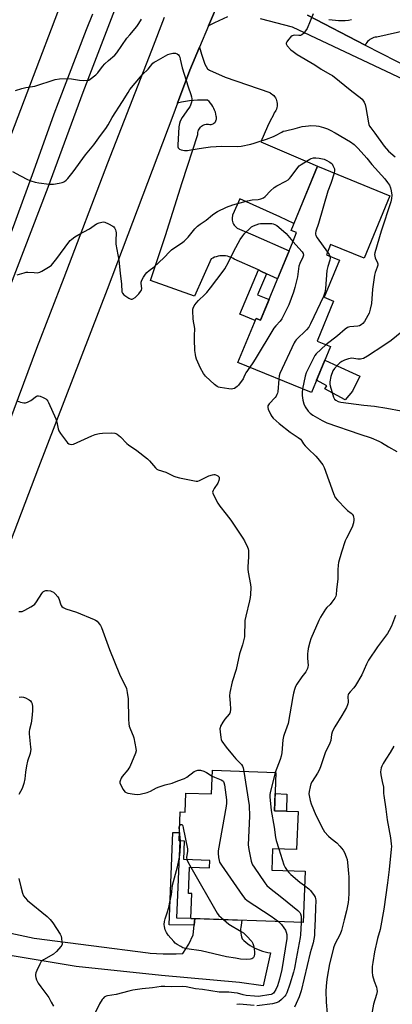
# Model space of a CAD drawing. Units: inches. Extents: x 1225772 to 1231772, y 593453 to 597453.
# Drawn here: x 1226140 to 1226327, y 594349 to 594843 of the extents above; entities that cross this region are included whole.
import ezdxf

# ---------------------------------------------------------------- set-up
doc = ezdxf.new("R2010")
doc.units = ezdxf.units.IN
doc.header["$MEASUREMENT"] = 0
for name, color, linetype in [('BLDG-Footprint', 5, 'Continuous'), ('CULTRL-Pad', 6, 'Continuous'), ('NTRL-Farm Land', 3, 'Continuous'), ('TRANS-Non Street Sidewalk', 7, 'Continuous'), ('TRANS-Road', 130, 'Continuous'), ('Undefined', 1, 'Continuous')]:
    doc.layers.add(name, color=color, linetype=linetype)

msp = doc.modelspace()

# ---------------------------------------------------------------- linework, layer by layer
at = {"layer": 'BLDG-Footprint'}
for points, elevation in [([(1226326.08, 594754.56), (1226313.25, 594723.25), (1226296.41, 594730.15), (1226294.3, 594725), (1226300.83, 594722.32), (1226293.17, 594703.63), (1226297.94, 594701.68), (1226289.7, 594681.57), (1226296.33, 594678.85), (1226286.87, 594655.77), (1226249.94, 594670.91), (1226259.01, 594693.04), (1226261.29, 594692.1), (1226277.58, 594731.85), (1226279.33, 594736.11), (1226276.65, 594737.21), (1226289.84, 594769.41)], 485.76), ([(1226269.02, 594465.07), (1226268.31, 594445.97), (1226280.1, 594445.53), (1226279.39, 594426.43), (1226267.27, 594426.88), (1226266.87, 594416.17), (1226283.61, 594415.54), (1226282.65, 594389.81), (1226226.3, 594391.91), (1226226.76, 594404.35), (1226225.11, 594404.42), (1226225.6, 594417.61), (1226235.64, 594417.24), (1226235.78, 594421.03), (1226222.8, 594421.52), (1226223.14, 594430.73), (1226220.39, 594430.84), (1226220.93, 594445.31), (1226223.49, 594445.22), (1226223.85, 594454.81), (1226236.66, 594454.34), (1226237.1, 594466.26)], 487.18)]:
    msp.add_lwpolyline(points, close=True, dxfattribs=dict(at, elevation=elevation))
at = {"layer": 'CULTRL-Pad'}
for points in [[(1226307.48, 594656.53), (1226303.77, 594652.11), (1226293.55, 594657.72), (1226294.45, 594659.25), (1226289.4, 594661.94), (1226293.54, 594672.05), (1226297.88, 594670.07), (1226311.09, 594664.04)], [(1226274.52, 594454.32), (1226274.21, 594445.75), (1226268.31, 594445.97), (1226268.63, 594454.54)]]:
    msp.add_lwpolyline(points, close=True, dxfattribs=at)
at = {"layer": 'NTRL-Farm Land'}
msp.add_polyline3d([(1226102.23, 594696.52, 0), (1226084.04, 594665.96, 0), (1226080.14, 594662.99, 0), (1226065.27, 594658.91, 0), (1226055.24, 594655.56, 0), (1226005.27, 594659.66, 0), (1225966.47, 594657.08, 0), (1225951.26, 594655.78, 0), (1225946.25, 594656.71, 0), (1225936.97, 594660.8, 0), (1225931.77, 594663.21, 0), (1225886.51, 594671.76, 0), (1225830.87, 594669.37, 0), (1225822.52, 594669.74, 0), (1225815.47, 594671.78, 0), (1225803.02, 594679.77, 0), (1225790.02, 594691.65, 0), (1225787.79, 594692.39, 0), (1225772.28, 594648.7, 0), (1225772.3, 595039.62, 0), (1225829.34, 595007.56, 0), (1225898.95, 595000.44, 0), (1225942.46, 594986.26, 0), (1226170.25, 594875.34, 0)], close=True, dxfattribs=at)
at = {"layer": 'TRANS-Non Street Sidewalk'}
for points in [[(1226264.23, 594715.46), (1226259.77, 594704.85), (1226265.53, 594702.44), (1226261.29, 594692.1), (1226259.01, 594693.04), (1226258.57, 594691.96), (1226250.93, 594695.17), (1226260.23, 594717.32), (1226261.81, 594716.61)], [(1226228.24, 594391.83), (1226227.96, 594388.49), (1226215.42, 594388.72), (1226217.35, 594435.08), (1226220.55, 594434.95), (1226220.39, 594430.84), (1226220.71, 594430.83), (1226219.1, 594392.18), (1226226.3, 594392.06), (1226226.3, 594391.91)]]:
    msp.add_lwpolyline(points, close=True, dxfattribs=at)
at = {"layer": 'TRANS-Road'}
for points in [[(1226240.95, 594853.66), (1226235.16, 594839.87), (1226230.68, 594829.21), (1226225.8, 594817.58), (1226219.61, 594801.11), (1226217.21, 594794.7), (1226184.41, 594707.57), (1226149.94, 594618.14), (1226109.36, 594512.03), (1226076.58, 594427.69), (1226075.41, 594424.69), (1226060.79, 594386.29), (1226034.43, 594317.06), (1225996.07, 594214.73), (1225988.63, 594195.11), (1225961.32, 594123.11), (1225957.43, 594112.95), (1225941.75, 594071.95), (1225914.81, 594001.52), (1225873.86, 593895.9)], [(1226188.77, 594849.87), (1226172.05, 594806.41), (1226154.63, 594758.68), (1226130.55, 594696.34)], [(1226023.84, 594348.18), (1226033.81, 594374.53), (1226037.96, 594385.5), (1226057.8, 594437.91), (1226061.14, 594446.38), (1226069.2, 594466.83), (1226080.82, 594497.73), (1226086.58, 594513.06), (1226087.86, 594516.47), (1226107.65, 594568.68), (1226107.69, 594568.79), (1226119.55, 594599.24), (1226148.97, 594678.12), (1226162.79, 594713.57), (1226184.58, 594771.07), (1226206.7, 594827.66), (1226213.03, 594844.21)], [(1226136.16, 594735.92), (1226147.47, 594767.15), (1226157.8, 594795.67), (1226159.96, 594801.29), (1226174.02, 594837.97), (1226177.07, 594845.93)], [(1226345.55, 594840.06), (1226319.58, 594834.17), (1226319.53, 594834.17), (1226318.8, 594834.08), (1226318.08, 594833.92), (1226317.39, 594833.68), (1226316.72, 594833.36), (1226316.1, 594832.98), (1226315.52, 594832.53), (1226314.99, 594832.02), (1226314.53, 594831.47), (1226314.12, 594830.86), (1226313.79, 594830.21), (1226284.87, 594845.15)], [(1226295.55, 594843.08), (1226297.17, 594842.82), (1226298.8, 594842.64), (1226300.44, 594842.55), (1226302.08, 594842.53), (1226303.72, 594842.6), (1226305.36, 594842.74), (1226306.98, 594842.96)], [(1226117.09, 594388.46), (1226147.73, 594381.96), (1226204.92, 594374.58), (1226205.83, 594374.52), (1226209.13, 594374.32), (1226212.42, 594374.2), (1226215.72, 594374.16), (1226219.02, 594374.2), (1226222.31, 594374.32), (1226225.22, 594378.91), (1226227.55, 594383.73), (1226227.96, 594388.49), (1226228.24, 594391.83), (1226251.82, 594390.96), (1226251.55, 594388.58), (1226251.52, 594388.42), (1226251.36, 594387.45), (1226251.28, 594386.47), (1226251.29, 594385.49), (1226251.37, 594384.51), (1226251.53, 594383.54), (1226251.77, 594382.59), (1226252.08, 594381.66), (1226252.87, 594380.87), (1226253.9, 594379.97), (1226254.97, 594379.12), (1226256.08, 594378.34), (1226257.25, 594377.63), (1226258.45, 594376.98), (1226259.69, 594376.41), (1226260.96, 594375.91), (1226262.26, 594375.48), (1226263.58, 594375.13), (1226264.91, 594374.86), (1226266.26, 594374.67), (1226262.63, 594358.04), (1226250.67, 594359.78), (1226211.6, 594363.33), (1226168.8, 594367.84), (1226132.73, 594373.8)]]:
    msp.add_lwpolyline(points, dxfattribs=at)
msp.add_lwpolyline([(1226264.23, 594715.46), (1226261.81, 594716.61), (1226260.23, 594717.32), (1226248.08, 594722.82), (1226247.31, 594723.25), (1226246.45, 594723.64), (1226245.56, 594723.95), (1226244.65, 594724.19), (1226243.72, 594724.36), (1226242.78, 594724.44), (1226241.84, 594724.45), (1226240.9, 594724.38), (1226239.98, 594724.23), (1226239.07, 594724), (1226238.19, 594723.7), (1226237.34, 594723.32), (1226236.52, 594722.87), (1226228.09, 594704.18), (1226206.02, 594712.04), (1226210.75, 594726.17), (1226213.59, 594734.69), (1226221.92, 594761.14), (1226229.78, 594785.25), (1226229.77, 594785.67), (1226229.82, 594786.3), (1226229.95, 594786.91), (1226230.16, 594787.49), (1226230.44, 594788.05), (1226230.78, 594788.57), (1226231.2, 594789.04), (1226231.67, 594789.45), (1226232.18, 594789.8), (1226232.74, 594790.08), (1226233.33, 594790.29), (1226233.94, 594790.43), (1226234.57, 594790.48), (1226235.19, 594790.45), (1226235.81, 594790.35), (1226236.03, 594790.34), (1226236.53, 594790.38), (1226237.02, 594790.5), (1226237.49, 594790.7), (1226237.92, 594790.97), (1226238.3, 594791.3), (1226238.63, 594791.68), (1226238.88, 594792.12), (1226239.07, 594792.59), (1226239.19, 594793.08), (1226239.22, 594793.58), (1226239.17, 594794.09), (1226239.05, 594794.58), (1226238.87, 594795.49), (1226238.59, 594796.49), (1226238.24, 594797.47), (1226237.81, 594798.41), (1226237.32, 594799.32), (1226236.76, 594800.19), (1226236.13, 594801.01), (1226235.44, 594801.79), (1226234.7, 594802.5), (1226233.65, 594802.55), (1226231.62, 594802.58), (1226229.6, 594802.53), (1226227.58, 594802.4), (1226225.57, 594802.19), (1226223.57, 594801.91), (1226221.58, 594801.55), (1226219.61, 594801.11), (1226225.8, 594817.58), (1226230.68, 594829.21), (1226231.58, 594825.64), (1226233.32, 594820.66), (1226234.62, 594818.31), (1226235.65, 594817.57), (1226243.53, 594814.02), (1226265.89, 594806.31), (1226266.14, 594806.18), (1226266.76, 594805.8), (1226267.34, 594805.36), (1226267.86, 594804.86), (1226268.33, 594804.3), (1226268.73, 594803.7), (1226269.07, 594803.05), (1226269.33, 594802.37), (1226269.51, 594801.67), (1226269.62, 594800.95), (1226269.64, 594800.22), (1226269.59, 594799.5), (1226269.46, 594798.79), (1226269.25, 594798.09), (1226268.96, 594797.42), (1226268.61, 594796.79), (1226268.18, 594796.2), (1226267.53, 594794.91), (1226266.16, 594792.1), (1226264.84, 594789.26), (1226261.46, 594781.55), (1226284.85, 594771.54), (1226289.84, 594769.41), (1226278.05, 594740.64), (1226270.89, 594744.02), (1226250.84, 594752.97), (1226247.31, 594745.22), (1226247.28, 594745.12), (1226247.12, 594744.43), (1226247.04, 594743.73), (1226247.03, 594743.03), (1226247.1, 594742.33), (1226247.24, 594741.65), (1226247.45, 594740.99), (1226247.73, 594740.36), (1226248.08, 594739.77), (1226248.49, 594739.23), (1226248.96, 594738.75), (1226249.47, 594738.33), (1226257.36, 594734.92), (1226275.55, 594726.9), (1226275.25, 594726.17), (1226269.78, 594712.83)], close=True, dxfattribs=at)
for points in [[(1226244.65, 594844.37, 0), (1226238.16, 594841.33, 0), (1226235.16, 594839.87, 0), (1226240.95, 594853.66, 0)], [(1226608.15, 594663.75, 0), (1226602.52, 594670.79, 0), (1226591.51, 594680.54, 0), (1226570.61, 594698.2, 0), (1226561.05, 594703.58, 0), (1226538.39, 594715.5, 0), (1226482.61, 594741.54, 0), (1226377.23, 594791.97, 0), (1226277.37, 594839.17, 0), (1226261.2, 594843.43, 0)], [(1226284.87, 594845.15, 0), (1226313.79, 594830.21, 0), (1226337.3, 594818.07, 0), (1226443.31, 594771.72, 0), (1226516.33, 594739.5, 0), (1226522.88, 594736.53, 0), (1226541.45, 594726.63, 0), (1226563.12, 594714.71, 0), (1226575.09, 594707.76, 0), (1226584.03, 594702.56, 0), (1226617.3, 594687.09, 0)]]:
    msp.add_polyline3d(points, dxfattribs=at)
at = {"layer": 'Undefined'}
msp.add_line((1226221.09, 594430.81, 490), (1226220.58, 594435.93, 490), dxfattribs=at)
for points, elevation in [([(1226138.36, 594807.39), (1226141.51, 594808.37), (1226143.53, 594808.92), (1226146.84, 594809.39), (1226147.96, 594809.64), (1226158.22, 594812.94), (1226160.48, 594813.25), (1226164.45, 594813.49), (1226166.4, 594813.3), (1226170.43, 594812.55), (1226172.52, 594812.46), (1226174.29, 594812.5), (1226175.13, 594812.66), (1226175.87, 594813.05), (1226178.59, 594815.25), (1226179.6, 594816.3), (1226181.93, 594819.38), (1226183.09, 594820.7), (1226185, 594822.51), (1226188.09, 594825.05), (1226189.25, 594826.22), (1226194.21, 594833.63), (1226195.62, 594835.4), (1226199.16, 594839.56), (1226200.19, 594840.94), (1226201.5, 594843.19)], 480), ([(1226287.72, 594845.84), (1226284.69, 594838.58), (1226283.9, 594837.35), (1226282.81, 594835.98), (1226281.96, 594835.27), (1226281.25, 594835.04), (1226280.45, 594834.98), (1226278.15, 594835.09), (1226277.62, 594835.02), (1226277.14, 594834.83), (1226276.5, 594834.3), (1226275.34, 594832.95), (1226274.48, 594831.79), (1226274.16, 594831.1), (1226274.13, 594830.88), (1226274.26, 594830.44), (1226274.7, 594829.79), (1226276.5, 594827.88), (1226277.58, 594826.92), (1226279.72, 594825.53), (1226288.49, 594820.19), (1226291.72, 594818.1), (1226296.09, 594815.67), (1226297.35, 594814.89), (1226307.1, 594807.09), (1226311.24, 594803.96), (1226312.3, 594803.01), (1226313.2, 594801.61), (1226313.74, 594800.3), (1226314.07, 594798.85), (1226315.43, 594791.19), (1226315.65, 594790.33), (1226315.96, 594789.57), (1226316.61, 594788.6), (1226318.6, 594786.03), (1226323.23, 594779.45), (1226325.51, 594776.92), (1226328.84, 594774.06)], 480), ([(1226136.83, 594766.74), (1226140.78, 594764.56), (1226144.43, 594762.77), (1226146.03, 594762.08), (1226148.29, 594761.4), (1226150, 594760.98), (1226155.3, 594760.36), (1226156.48, 594760.32), (1226157.36, 594760.39), (1226160.3, 594760.85), (1226161.74, 594761.16), (1226162.28, 594761.36), (1226162.95, 594761.76), (1226163.77, 594762.42), (1226164.53, 594763.22), (1226167.19, 594766.63), (1226173.41, 594775.09), (1226177.71, 594780.17), (1226180.98, 594784.87), (1226183.6, 594788.37), (1226184.77, 594790.19), (1226186.8, 594793.86), (1226192.1, 594801.93), (1226194.79, 594806.44), (1226195.74, 594807.9), (1226201.01, 594814.27), (1226201.99, 594815.36), (1226204.84, 594818.17), (1226207.17, 594821.03), (1226207.84, 594821.58), (1226208.83, 594822.18), (1226214.81, 594825.38), (1226215.9, 594825.76), (1226217.3, 594826.09), (1226218.12, 594826.16), (1226218.65, 594826.07), (1226219.4, 594825.73), (1226220.05, 594825.23), (1226220.37, 594824.83), (1226220.7, 594824.14), (1226221, 594823.11), (1226221.9, 594818.79), (1226224.96, 594809.25), (1226226.36, 594805.34), (1226226.62, 594804.28), (1226226.77, 594803.17), (1226226.75, 594802.33), (1226226.58, 594801.47), (1226226.15, 594800.07), (1226225.81, 594799.27), (1226225.21, 594798.31), (1226222.02, 594793.86), (1226221.03, 594792.07), (1226220.59, 594790.82), (1226220.36, 594789.11), (1226219.75, 594779.92), (1226219.81, 594779.09), (1226219.95, 594778.69), (1226220.2, 594778.36), (1226220.62, 594778.03), (1226221.37, 594777.65), (1226222.21, 594777.42), (1226223.09, 594777.35), (1226224.58, 594777.36), (1226226.33, 594777.56), (1226232.67, 594778.67), (1226236.15, 594779.1), (1226241.83, 594779.46), (1226249.72, 594779.36), (1226251.47, 594779.53), (1226256.43, 594780.48), (1226258.14, 594780.92), (1226260.6, 594781.84), (1226264.23, 594783.02), (1226267.76, 594784.33), (1226268.81, 594784.82), (1226271.89, 594786.54), (1226272.69, 594786.9), (1226273.79, 594787.23), (1226278.61, 594788.34), (1226282.15, 594789.26), (1226283.88, 594789.56), (1226285.36, 594789.73), (1226286.53, 594789.77), (1226289.13, 594789.62), (1226290.56, 594789.45), (1226292.85, 594788.88), (1226294.8, 594788.12), (1226296.13, 594787.5), (1226298.67, 594786.12), (1226306.33, 594781.63), (1226308.25, 594780.3), (1226310.26, 594778.34), (1226314.52, 594773.41), (1226317.13, 594770.23), (1226323.59, 594763.12), (1226325, 594761.3), (1226325.92, 594759.85), (1226326.46, 594758.5), (1226326.8, 594757.08), (1226327.06, 594754.8), (1226326.99, 594753.12), (1226326.57, 594751.47), (1226321.73, 594736.73), (1226318.53, 594725.87), (1226318.43, 594725.01), (1226318.53, 594724.23), (1226318.8, 594723.44), (1226319.92, 594720.85), (1226320.06, 594720.32), (1226320.09, 594719.67), (1226319.84, 594718.69), (1226318.78, 594716.08), (1226318.46, 594714.65), (1226317.38, 594707.67), (1226316.87, 594700.56), (1226316.26, 594697.66), (1226315.7, 594695.68), (1226315.08, 594694.4), (1226313.36, 594691.41), (1226312.64, 594690.49), (1226311.83, 594689.78), (1226310.94, 594689.27), (1226310.15, 594689.04), (1226306.1, 594688.8), (1226305.33, 594688.66), (1226304.83, 594688.46), (1226303.65, 594687.6), (1226299.83, 594684.26), (1226294.1, 594679.77)], 482), ([(1226139.16, 594714.86), (1226142.66, 594715.97), (1226143.7, 594716.22), (1226144.53, 594716.25), (1226147.68, 594716.01), (1226149.39, 594715.97), (1226150.48, 594716.16), (1226151.5, 594716.66), (1226155.67, 594719.28), (1226156.33, 594719.8), (1226157.08, 594720.54), (1226159.16, 594723.14), (1226165.15, 594731.33), (1226165.84, 594732.16), (1226166.56, 594732.84), (1226168.18, 594733.96), (1226170.1, 594735.14), (1226175.44, 594738.01), (1226178.96, 594740.46), (1226180.25, 594740.98), (1226181.58, 594741.35), (1226182.37, 594741.45), (1226183.16, 594741.33), (1226184.97, 594740.51), (1226187.24, 594739.27), (1226187.67, 594738.94), (1226188.02, 594738.53), (1226188.5, 594737.54), (1226188.74, 594736.72), (1226188.86, 594735.88), (1226188.71, 594732.17), (1226188.75, 594730.24), (1226190.19, 594722.32), (1226190.87, 594715.69), (1226191.6, 594710.27), (1226191.69, 594706.39), (1226191.98, 594705.67), (1226192.76, 594704.91), (1226195.14, 594703.24), (1226195.86, 594702.82), (1226196.35, 594702.65), (1226196.82, 594702.63), (1226197.27, 594702.77), (1226198.38, 594703.48), (1226200.27, 594705.39), (1226201.13, 594706.53), (1226201.49, 594707.26), (1226201.67, 594708.04), (1226201.42, 594710.6), (1226201.42, 594711.16), (1226201.51, 594711.72), (1226201.84, 594712.49), (1226202.58, 594713.71), (1226203.57, 594715.14), (1226204.28, 594716), (1226205.46, 594717.11), (1226207.87, 594718.95), (1226210.05, 594720.91), (1226213.07, 594723.71), (1226215.35, 594726.18), (1226216.64, 594727.37), (1226218.27, 594728.65), (1226221.68, 594730.81), (1226223.01, 594731.86), (1226224.98, 594733.83), (1226228.38, 594738), (1226229.58, 594739.28), (1226230.92, 594740.34), (1226233.92, 594742.35), (1226237.1, 594744.99), (1226238.33, 594745.89), (1226239.63, 594746.59), (1226244.19, 594748.8), (1226247.44, 594750), (1226254.69, 594752.1), (1226257.05, 594752.47), (1226260.01, 594752.63), (1226261.4, 594752.97), (1226262.72, 594753.49), (1226263.62, 594754.17), (1226266.19, 594757), (1226268.03, 594758.66), (1226269.5, 594759.54), (1226273.96, 594761.85), (1226275.19, 594762.64), (1226275.81, 594763.27), (1226276.56, 594764.19), (1226279.91, 594768.71), (1226280.72, 594769.54), (1226281.67, 594770.23), (1226285.16, 594772.47), (1226285.92, 594772.91), (1226286.73, 594773.25), (1226287.87, 594773.53), (1226289.05, 594773.67), (1226290.72, 594773.49), (1226293.17, 594772.87), (1226294.25, 594772.39), (1226296.07, 594771.42), (1226296.77, 594770.92), (1226297.15, 594770.52), (1226297.57, 594769.82), (1226298.02, 594768.8), (1226298.29, 594768.01), (1226298.43, 594767.21), (1226298.23, 594765.97)], 484), ([(1226298.23, 594765.97), (1226296.55, 594760.8), (1226295.07, 594756.81), (1226290.28, 594740.64), (1226289.04, 594736.78), (1226288.83, 594735.72), (1226288.88, 594735.21), (1226289.05, 594734.7), (1226289.72, 594733.47), (1226294.84, 594726.31)], 484), ([(1226255.85, 594668.49), (1226253.84, 594665.69), (1226253.48, 594664.99), (1226252.93, 594663.47), (1226252.5, 594662.7), (1226250.18, 594659.57), (1226249.6, 594658.88), (1226248.94, 594658.31), (1226248.18, 594657.88), (1226247.37, 594657.59), (1226246.54, 594657.51), (1226245.4, 594657.63), (1226241.09, 594658.37), (1226240.25, 594658.56), (1226239.46, 594658.84), (1226238.76, 594659.3), (1226238.1, 594659.86), (1226233.66, 594664.05), (1226232.63, 594665.44), (1226231.21, 594667.98), (1226229.21, 594672.63), (1226228.81, 594673.75), (1226228.57, 594674.84), (1226228.37, 594676.85), (1226228.21, 594682.44), (1226228.18, 594684.46), (1226228.26, 594687.75), (1226228.16, 594688.88), (1226227.65, 594691.5), (1226227.48, 594692.95), (1226227.29, 594696.72), (1226227.33, 594697.58), (1226227.45, 594698.19), (1226228, 594699.35), (1226228.93, 594700.66), (1226230.21, 594702.07), (1226233.32, 594705), (1226234.3, 594706.07), (1226236.13, 594708.32), (1226242.52, 594716.67), (1226243.34, 594717.88), (1226245.2, 594721.21), (1226247.92, 594726.83), (1226251.09, 594732.59), (1226252.39, 594734.42), (1226253.47, 594735.74), (1226255.69, 594738.04), (1226256.73, 594738.91), (1226257.7, 594739.45), (1226259.04, 594740.01), (1226260.41, 594740.49), (1226261.25, 594740.66), (1226262.72, 594740.72), (1226266.99, 594740.65), (1226267.57, 594740.47), (1226268.43, 594740.12), (1226269.39, 594739.57), (1226272.81, 594736.87), (1226274.06, 594735.59), (1226277.51, 594731.67)], 486), ([(1226277.51, 594731.67), (1226282.18, 594726.36), (1226282.62, 594725.63), (1226282.79, 594724.7), (1226282.55, 594723.68), (1226281.02, 594720.59), (1226280.54, 594719.23), (1226280.26, 594717.85), (1226279.73, 594713.93), (1226278.5, 594708.49), (1226277.87, 594706.25), (1226275.42, 594699.76), (1226271.99, 594692.82), (1226271.14, 594691.62), (1226268.88, 594689.33), (1226267.97, 594688.2), (1226258.62, 594672.5), (1226257.42, 594670.67), (1226255.85, 594668.49)], 486), ([(1226296.01, 594724.3), (1226296.16, 594723.29), (1226296.09, 594722.21), (1226295.04, 594719.11), (1226294.54, 594717.09), (1226293.85, 594707.97), (1226293.44, 594705.98), (1226292.77, 594704.07), (1226286.32, 594690.22), (1226285.49, 594688.64), (1226284.39, 594687.34), (1226279.15, 594682.25), (1226278.59, 594681.58), (1226278.14, 594680.82), (1226270.95, 594665.35), (1226270.59, 594664.23), (1226270.37, 594662.53)], 484), ([(1226294.84, 594726.31), (1226295.63, 594725.13), (1226296.01, 594724.3)], 484), ([(1226332.2, 594686.21), (1226326.74, 594681.97), (1226323.16, 594679.49), (1226314.92, 594674), (1226312.93, 594672.96), (1226312.16, 594672.67), (1226311.42, 594672.52), (1226310.14, 594672.52), (1226307.02, 594672.98), (1226306.17, 594672.95), (1226305.31, 594672.75), (1226303.33, 594672.08), (1226301.99, 594671.45), (1226301.1, 594670.77), (1226299.85, 594669.6), (1226298.29, 594667.94), (1226297.58, 594666.7), (1226296.56, 594663.78), (1226296.05, 594661.16), (1226295.98, 594659.99), (1226296.12, 594659.12), (1226297.83, 594653.43), (1226298.37, 594652.47), (1226298.96, 594651.93), (1226300.22, 594651.33), (1226301.63, 594650.99), (1226313.01, 594649.41), (1226318.5, 594648.96), (1226324.56, 594647.96), (1226331.75, 594646.58)], 480), ([(1226294.1, 594679.77), (1226289.23, 594675.25), (1226288.5, 594674.36), (1226287.92, 594673.36), (1226284.76, 594667.07), (1226284.17, 594665.73), (1226283.73, 594664.07), (1226282.4, 594657.6)], 482), ([(1226270.37, 594662.53), (1226269.86, 594656.24), (1226269.74, 594655.56), (1226269.5, 594654.77), (1226269.09, 594654.03), (1226268.57, 594653.33), (1226265.56, 594650.16), (1226265.23, 594649.71), (1226264.97, 594649.06), (1226264.94, 594648.37), (1226265.14, 594647.55), (1226266.42, 594644.58), (1226266.88, 594643.86), (1226267.64, 594643.01), (1226270.56, 594640.25), (1226276.2, 594635.95), (1226280.16, 594633.29), (1226281.31, 594632.39), (1226281.89, 594631.66), (1226282.78, 594630.15), (1226283.71, 594629.01), (1226285.14, 594627.52), (1226289.05, 594623.86), (1226290.02, 594622.77), (1226292.45, 594619.53), (1226293.15, 594618.27), (1226297.92, 594605.09), (1226298.75, 594603.2), (1226299.83, 594601.85), (1226304.03, 594597.41), (1226304.89, 594596.63), (1226306.68, 594595.3), (1226307.26, 594594.74), (1226307.66, 594594.06), (1226307.94, 594593.31), (1226308.12, 594592.53), (1226308.14, 594592), (1226307.84, 594590.37), (1226307.15, 594588.23), (1226304.32, 594582.73), (1226303.73, 594581.39), (1226301.85, 594575.76), (1226300.42, 594570.45), (1226300.19, 594569.11), (1226300.04, 594566.84), (1226300.03, 594562.2), (1226299.34, 594556.91), (1226299.24, 594554.31), (1226299.11, 594553.59), (1226298.61, 594552.61), (1226297.08, 594550.55), (1226296.15, 594549.48), (1226294.57, 594547.95), (1226293.86, 594547.06), (1226291.34, 594543.16), (1226290.44, 594541.4), (1226286.55, 594532.23), (1226286.04, 594530.6), (1226285.15, 594527.29), (1226284.92, 594525.9), (1226284.84, 594524.77), (1226284.85, 594522.48), (1226285.12, 594518.85), (1226285.05, 594518.08), (1226284.86, 594517.36), (1226284.51, 594516.59), (1226283.91, 594515.61), (1226281.95, 594513.07), (1226279.42, 594509.38), (1226278.86, 594508.36), (1226278.29, 594506.77), (1226277.74, 594504.88), (1226277.39, 594503.24), (1226275.13, 594489.78), (1226274.53, 594487.9), (1226273.06, 594484.28), (1226272.73, 594483.23), (1226272.5, 594481.53), (1226271.92, 594474.95), (1226271.67, 594473.25), (1226271.17, 594471.72), (1226268.53, 594465.09)], 484), ([(1226282.4, 594657.6), (1226282.14, 594655.82), (1226282.11, 594654.25), (1226282.46, 594652.03), (1226282.93, 594650.2), (1226283.7, 594648.67), (1226285.15, 594646.48), (1226286.14, 594645.48), (1226287.47, 594644.43), (1226292.12, 594641.77), (1226294.59, 594640.67), (1226311.12, 594634.87), (1226316.83, 594633.07), (1226320.57, 594631.48), (1226321.87, 594630.81), (1226325.42, 594628.62), (1226329.7, 594626.22)], 482), ([(1226139.17, 594651.63), (1226140.86, 594651.06), (1226142.57, 594650.64), (1226143.4, 594650.66), (1226144.44, 594651.03), (1226145.97, 594651.83), (1226148.94, 594653.96), (1226149.4, 594654.16), (1226149.89, 594654.21), (1226150.65, 594654.03), (1226152.22, 594653.33), (1226153.49, 594652.64), (1226154.14, 594652.13), (1226154.6, 594651.47), (1226154.97, 594650.73), (1226158.59, 594642.54), (1226159.1, 594640.86), (1226159.75, 594637.56), (1226160.12, 594636.52), (1226160.9, 594635.3), (1226163.87, 594631.25), (1226164.42, 594630.58), (1226165.05, 594630.05), (1226165.54, 594629.84), (1226166.35, 594629.74), (1226167.46, 594629.96), (1226176.69, 594634.07), (1226178.28, 594634.69), (1226179.61, 594635.12), (1226180.46, 594635.26), (1226181.94, 594635.35), (1226186.69, 594635.52), (1226188.13, 594635.43), (1226188.66, 594635.26), (1226189.38, 594634.85), (1226190.97, 594633.62), (1226194.14, 594630.25), (1226194.98, 594629.49), (1226199.24, 594626.67), (1226204.54, 594622.59), (1226205.56, 594621.56), (1226208.5, 594617.99), (1226209.16, 594617.43), (1226209.86, 594617.04), (1226213.76, 594615.89), (1226217.74, 594613.91), (1226218.84, 594613.47), (1226220.55, 594613.06), (1226228.92, 594611.39), (1226229.77, 594611.39), (1226230.57, 594611.61), (1226235.26, 594613.94), (1226237.1, 594614.57), (1226237.89, 594614.69), (1226238.41, 594614.65), (1226239.17, 594614.39), (1226239.85, 594614), (1226240.22, 594613.67), (1226240.43, 594613.26), (1226240.49, 594612.53), (1226240.36, 594611.74), (1226239.76, 594610.41), (1226237.98, 594607.59), (1226237.42, 594606.57), (1226237.22, 594605.8), (1226237.29, 594605.29), (1226237.48, 594604.77), (1226239.86, 594600.34), (1226240.77, 594598.81), (1226244.05, 594594.76), (1226246.35, 594591.72), (1226252.45, 594582.69), (1226253.15, 594581.39), (1226254.68, 594578.19), (1226254.99, 594577.37), (1226255.15, 594576.52), (1226255.17, 594573.29), (1226254.9, 594568.3), (1226254.91, 594567.14), (1226255.11, 594565.67), (1226256.25, 594559.51), (1226256.33, 594558.02), (1226256.26, 594554.44), (1226256.08, 594552.97), (1226255.72, 594551.22), (1226253.92, 594543.63), (1226253.47, 594541.33), (1226253.36, 594539.84), (1226253.28, 594534.74), (1226253.16, 594533.26), (1226252.25, 594529.22), (1226251.35, 594526.61), (1226250.79, 594524.62), (1226249.12, 594516.86), (1226247.11, 594510.6), (1226245.93, 594505.25), (1226245.74, 594503.57), (1226246.09, 594500), (1226246.12, 594496.83), (1226245.97, 594495.44), (1226245.78, 594494.93), (1226245.5, 594494.47), (1226243.32, 594491.82), (1226242.36, 594490.38), (1226241.25, 594488.37), (1226240.98, 594487.58), (1226240.91, 594487.03), (1226240.97, 594485.61), (1226241.29, 594482.75), (1226241.55, 594481.65), (1226241.91, 594480.9), (1226243.99, 594477.87), (1226247.15, 594473.93), (1226248.85, 594472.06), (1226251.06, 594469.89), (1226251.72, 594469.12), (1226252.22, 594468.24), (1226252.52, 594467.47), (1226252.89, 594465.67)], 486), ([(1226139.96, 594545.86), (1226140.82, 594545.86), (1226141.65, 594546), (1226142.96, 594546.59), (1226146.04, 594548.31), (1226147.29, 594549.05), (1226147.96, 594549.57), (1226148.85, 594550.7), (1226151.52, 594554.92), (1226152.06, 594555.59), (1226152.43, 594555.91), (1226153.05, 594556.28), (1226153.54, 594556.41), (1226154.39, 594556.43), (1226155.83, 594556.25), (1226156.65, 594556.01), (1226157.37, 594555.58), (1226158.21, 594554.78), (1226159.57, 594553.24), (1226160.07, 594552.53), (1226160.33, 594552.02), (1226160.95, 594549.81), (1226161.25, 594549.02), (1226161.64, 594548.44), (1226162.28, 594547.91), (1226163.59, 594547.3), (1226168.97, 594545.58), (1226177.74, 594541.89), (1226178.53, 594541.5), (1226179.25, 594541.03), (1226179.85, 594540.47), (1226180.56, 594539.64), (1226181.01, 594538.93), (1226181.48, 594537.86), (1226185.56, 594526.89), (1226190.48, 594514.44), (1226191.47, 594512.37), (1226193.41, 594508.71), (1226193.96, 594507.36), (1226194.36, 594505.35), (1226194.81, 594502.13), (1226194.98, 594491.84), (1226195.14, 594489.52), (1226195.41, 594488.41), (1226195.96, 594486.76), (1226197.34, 594483.56), (1226197.73, 594482.47), (1226198.72, 594477.18), (1226198.81, 594476.01), (1226198.59, 594474.88), (1226195.66, 594468.01), (1226195.23, 594467.23), (1226194.71, 594466.52), (1226191.82, 594463.17), (1226191.27, 594462.21), (1226190.8, 594460.96), (1226190.72, 594460.45), (1226190.74, 594459.99), (1226190.99, 594459.18), (1226192.38, 594456.58), (1226193.21, 594455.44), (1226193.9, 594455.01), (1226194.73, 594454.78), (1226197.98, 594454.21), (1226199.46, 594454.05), (1226200.87, 594454.22), (1226204.47, 594455.15), (1226206.07, 594455.74), (1226209.11, 594457.35), (1226210.42, 594457.92), (1226213.43, 594458.94), (1226216.86, 594459.73), (1226219.74, 594460.89), (1226223.11, 594462.11), (1226224.33, 594462.81), (1226228.05, 594465.58), (1226228.78, 594465.95), (1226229.79, 594466.23), (1226230.58, 594466.29), (1226231.14, 594466.23), (1226232.84, 594465.73), (1226234.15, 594465.1), (1226236.99, 594463.36)], 488), ([(1226328.98, 594543.87), (1226326.93, 594538.5), (1226325.86, 594536.39), (1226324.95, 594534.85), (1226319.95, 594528.12), (1226315.39, 594521.49), (1226314.38, 594519.53), (1226312.13, 594514.13), (1226308.97, 594508.74), (1226308.11, 594507.54), (1226306.2, 594505.68), (1226305.4, 594504.63), (1226305.22, 594504.17), (1226305.11, 594503.44), (1226305.21, 594500.41), (1226305.14, 594499.59), (1226304.97, 594499.06), (1226304.35, 594497.78), (1226302.06, 594493.74), (1226298.46, 594488), (1226297.48, 594486.19), (1226297.19, 594485.38), (1226296.92, 594484.28), (1226296.48, 594481.15), (1226296.1, 594479.81), (1226293.62, 594474.94), (1226291.38, 594467.89), (1226290.76, 594466.24), (1226289.87, 594464.71), (1226287.18, 594460.61), (1226286.51, 594459.37), (1226286.1, 594457.97), (1226285.67, 594455.66), (1226285.57, 594454.5), (1226285.64, 594453.65), (1226286.16, 594451.11), (1226286.63, 594449.47), (1226289.08, 594443.7), (1226292.62, 594436.49), (1226293.43, 594435.27), (1226295.39, 594433.14), (1226296.68, 594431.95), (1226299.53, 594429.8), (1226301.09, 594428.13), (1226302.75, 594426.16), (1226303.45, 594424.95), (1226304.26, 594422.84), (1226304.66, 594421.49), (1226304.89, 594420.04), (1226305.44, 594414.47), (1226305.54, 594412.73), (1226305.61, 594404.54), (1226305.46, 594401.6), (1226305.27, 594399.85), (1226304.34, 594395.64), (1226303.17, 594391.21), (1226301.86, 594385.8), (1226301.15, 594384.02), (1226298.61, 594378.93), (1226297.89, 594377.09), (1226297.47, 594375.7), (1226295.92, 594369.08), (1226294.74, 594362.47), (1226294.35, 594359.88), (1226293.99, 594355.6), (1226294.2, 594349.95), (1226294.74, 594344.12)], 482), ([(1226140.18, 594502.96), (1226141.27, 594503.04), (1226142.37, 594502.92), (1226143.43, 594502.52), (1226145.19, 594501.55), (1226145.85, 594501.04), (1226146.43, 594500.27), (1226146.69, 594499.56), (1226146.83, 594498.14), (1226146.8, 594496.09), (1226146.55, 594492.45), (1226146.17, 594489.9), (1226145.3, 594486.78), (1226145.13, 594485.64), (1226145.19, 594484.49), (1226145.91, 594477.85), (1226145.96, 594476.7), (1226145.89, 594475.84), (1226145.62, 594474.71), (1226144.44, 594470.76), (1226143.91, 594468.46), (1226143.31, 594465.27), (1226143.07, 594461.87), (1226142.51, 594459.57), (1226141.69, 594457.04), (1226139.96, 594454.06)], 490), ([(1226328.14, 594478.41), (1226326.36, 594475.17), (1226324.1, 594471.78), (1226322.78, 594469.59), (1226322.13, 594468.33), (1226321.86, 594467.55), (1226321.5, 594465.39), (1226321.55, 594463.99), (1226322.2, 594460.56), (1226322.91, 594457.74), (1226322.94, 594454.6), (1226323.04, 594453.54), (1226324.17, 594446.72), (1226324.86, 594441.42), (1226326.46, 594432.29), (1226326.84, 594429.4), (1226326.89, 594428), (1226326.8, 594426.57), (1226325.75, 594416.51), (1226324.91, 594409.81), (1226323.08, 594396.59), (1226321.24, 594386.41), (1226319.94, 594381.78), (1226318.44, 594375.08), (1226317.59, 594369.83), (1226317.33, 594367.78), (1226317.33, 594364.92), (1226317.48, 594363.21), (1226318.24, 594360.42), (1226319.41, 594357.36), (1226319.63, 594356.32), (1226319.7, 594355.26), (1226319.41, 594353.71), (1226317.9, 594348.88), (1226316.95, 594343.35)], 480), ([(1226236.99, 594463.36), (1226238.23, 594462.75), (1226241.57, 594461.45), (1226242.28, 594461.01), (1226242.67, 594460.54), (1226242.89, 594460.04), (1226243.13, 594458.94), (1226244.19, 594451.47), (1226244.23, 594449.76), (1226244.09, 594448.31), (1226239.99, 594425.84), (1226239.95, 594424.68), (1226240.19, 594422.39), (1226240.43, 594420.98), (1226240.71, 594420.18), (1226241.64, 594418.67), (1226252.18, 594403.44), (1226253.46, 594401.82), (1226254.62, 594400.9), (1226266.58, 594392.96), (1226270.34, 594390.27)], 488), ([(1226252.89, 594465.67), (1226255.49, 594448.59), (1226255.77, 594443.17), (1226255.05, 594428.83), (1226255.38, 594426.5), (1226256.54, 594420.7), (1226256.85, 594419.58), (1226257.21, 594418.79), (1226257.99, 594417.55), (1226263.34, 594409.76), (1226264.41, 594408.37), (1226265.75, 594407.19), (1226271.89, 594402.38), (1226279.95, 594395.89), (1226280.99, 594394.88), (1226281.39, 594394.22), (1226281.67, 594393.1), (1226281.7, 594391.94), (1226281.61, 594389.85)], 486), ([(1226268.53, 594465.09), (1226266.04, 594454.99), (1226265.91, 594454.13), (1226265.91, 594452.98), (1226266.55, 594446.06), (1226268.02, 594437.69), (1226268.85, 594432.43), (1226269.17, 594430.99), (1226270.45, 594426.76)], 484), ([(1226220.58, 594435.93), (1226220.4, 594437.67), (1226220.68, 594438.42)], 490), ([(1226220.68, 594438.42), (1226220.93, 594438.75), (1226221.33, 594439.02), (1226221.73, 594439.07), (1226221.89, 594439.01), (1226222.24, 594438.41), (1226222.53, 594437.31), (1226224.61, 594426.78), (1226224.62, 594425.61), (1226224.16, 594422.42), (1226224.24, 594421.46)], 490), ([(1226242.61, 594391.3), (1226245.37, 594389.02), (1226251.48, 594385.41), (1226252.7, 594384.59), (1226254.22, 594383.16), (1226256.87, 594380.3), (1226257.43, 594379.34), (1226257.79, 594378.3), (1226258.08, 594376.63), (1226258.26, 594374.93), (1226258.25, 594374.08), (1226258.03, 594372.95), (1226257.71, 594372.23), (1226257.36, 594371.9), (1226256.92, 594371.69), (1226256.15, 594371.5), (1226254.2, 594371.31), (1226251.29, 594371.53), (1226248.66, 594371.87), (1226244.18, 594372.63), (1226231.46, 594375.55), (1226224.34, 594376.66), (1226223.01, 594376.94), (1226222.32, 594377.2), (1226221.27, 594377.75), (1226219.48, 594378.86), (1226218.52, 594379.55), (1226217.69, 594380.36), (1226214.97, 594383.43), (1226214.01, 594384.81), (1226213.47, 594386.12), (1226213.02, 594387.76), (1226212.96, 594388.88), (1226213.1, 594390.3), (1226213.41, 594391.7), (1226214.44, 594394.75), (1226215.19, 594397.35), (1226215.72, 594400.05), (1226216.62, 594403.83), (1226217.17, 594408.53), (1226219.63, 594417.81), (1226220.48, 594421.8), (1226220.79, 594423.64), (1226220.96, 594425.34), (1226221.15, 594428.89), (1226221.09, 594430.81)], 490), ([(1226270.45, 594426.76), (1226272.97, 594418.71), (1226273.6, 594417.44), (1226274.63, 594415.88)], 484), ([(1226224.24, 594421.46), (1226224.77, 594420.22), (1226226.27, 594417.59)], 490), ([(1226226.27, 594417.59), (1226239.49, 594394.46), (1226240.39, 594393.3), (1226242.61, 594391.3)], 490), ([(1226274.63, 594415.88), (1226275.38, 594414.94), (1226276.42, 594413.98), (1226281.05, 594410.11), (1226283.34, 594408.38)], 484), ([(1226139.99, 594412), (1226141.1, 594407.74), (1226141.8, 594404.59), (1226142.29, 594403.25), (1226143.11, 594402.16), (1226144.3, 594400.97), (1226154.2, 594392.8), (1226155.71, 594391.41), (1226157.06, 594389.62), (1226160.68, 594383.97), (1226161.18, 594382.94), (1226161.44, 594381.83), (1226161.65, 594380.1), (1226161.67, 594378.98), (1226161.56, 594378.46), (1226161.15, 594377.74), (1226158.93, 594375.36), (1226157.4, 594373.96), (1226152.44, 594371.11), (1226151.29, 594370.22), (1226150.51, 594369), (1226148.97, 594365.74), (1226148.54, 594364.63), (1226148.38, 594363.81), (1226148.38, 594363), (1226148.51, 594362.18), (1226148.9, 594361.08), (1226149.66, 594359.48), (1226150.99, 594357.52), (1226155.02, 594352.27), (1226156.31, 594349.92), (1226157.33, 594347.78)], 490), ([(1226283.34, 594408.38), (1226285.48, 594406.77), (1226286.31, 594405.99), (1226288.18, 594403.33), (1226288.6, 594402.57), (1226288.86, 594401.86), (1226288.94, 594400.88), (1226288.76, 594397.22), (1226288.66, 594391.74), (1226288.4, 594384.87), (1226288.27, 594383.4), (1226287.6, 594379.69), (1226286.21, 594374.56), (1226281.64, 594355.53), (1226280.72, 594352.5), (1226279.19, 594349.14), (1226278.22, 594347.41)], 484), ([(1226270.34, 594390.27), (1226271, 594389.67), (1226271.75, 594388.81), (1226272.97, 594387.23), (1226273.75, 594386.04), (1226274.18, 594384.99), (1226274.45, 594383.88), (1226274.51, 594383.01), (1226274.46, 594381.85), (1226271.95, 594366.33), (1226270.83, 594361.38), (1226269.74, 594358.07), (1226268.98, 594356.23), (1226268.15, 594354.85), (1226267.79, 594354.45), (1226267.19, 594354.03), (1226266.59, 594353.78), (1226265.51, 594353.53), (1226261.26, 594352.8), (1226260.02, 594352.74), (1226258.31, 594352.84), (1226254.06, 594353.28), (1226252.48, 594353.6), (1226249.7, 594354.32), (1226247.98, 594354.59), (1226245.38, 594354.87), (1226242.32, 594354.81), (1226240.47, 594354.94), (1226232.11, 594356.22), (1226228.68, 594356.62), (1226223.92, 594357.54), (1226222.33, 594357.65), (1226216.77, 594357.63), (1226213.25, 594357.77), (1226211.46, 594357.72), (1226207.06, 594357.07), (1226201.87, 594356.56), (1226197.18, 594355.81), (1226195.15, 594355.4), (1226188.83, 594353.71), (1226184.55, 594353.12), (1226183.79, 594352.88), (1226182.89, 594352.34), (1226182.32, 594351.79), (1226181.82, 594351.15), (1226180.49, 594349), (1226177.09, 594342.22)], 488), ([(1226281.61, 594389.85), (1226281.34, 594383.72), (1226281.16, 594382.25), (1226279.22, 594371.62), (1226278.25, 594366.86), (1226277.77, 594364.88), (1226276.01, 594358.92), (1226274.45, 594354.48), (1226274, 594353.5), (1226273.53, 594352.82), (1226271.84, 594351.17), (1226270.44, 594350.09), (1226269.16, 594349.51), (1226267.25, 594348.97), (1226259.35, 594348.1)], 486), ([(1226258.06, 594348.14), (1226250.71, 594348.89), (1226249.3, 594348.78)], 486)]:
    msp.add_lwpolyline(points, dxfattribs=dict(at, elevation=elevation))

doc.saveas('drawing.dxf')
